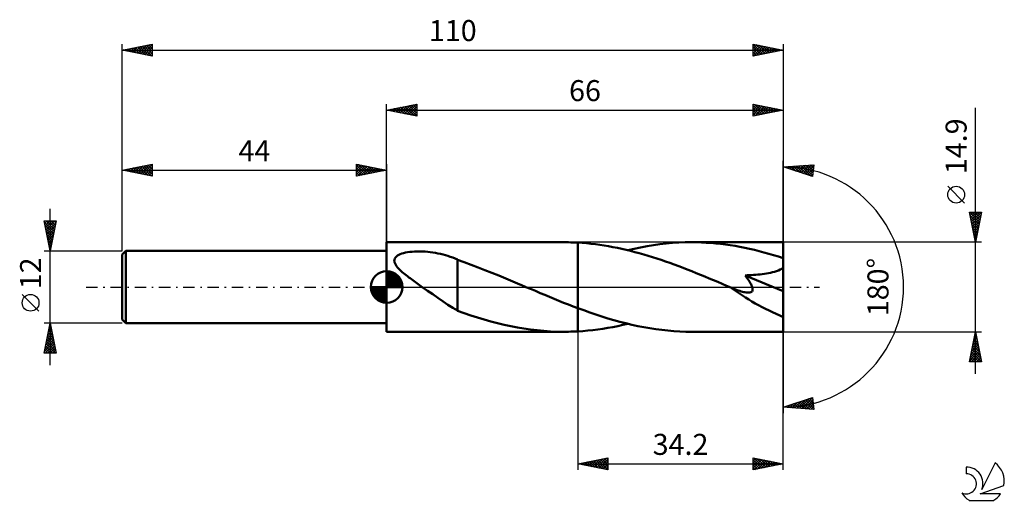
# Model space of a CAD drawing. Units: millimetres. Extents: x -17 to 147, y -36 to 45.
import ezdxf
from ezdxf.enums import TextEntityAlignment as Align

# ---------------------------------------------------------------- set-up
doc = ezdxf.new("R2010")
doc.units = ezdxf.units.MM
doc.header["$LTSCALE"] = 4.75
doc.linetypes.add('LONGDASH_DASH', pattern=[0.85, 0.4, -0.2, 0.05, -0.2])
for name, color, linetype in [('1', 4, 'CONTINUOUS'), ('2', 7, 'CONTINUOUS'), ('4', 2, 'LONGDASH_DASH'), ('CUT', 1, 'CONTINUOUS'), ('NOCUT', 7, 'CONTINUOUS'), ('SK1', 4, 'CONTINUOUS'), ('SK2', 7, 'CONTINUOUS'), ('SK4', 2, 'LONGDASH_DASH'), ('SK6', 5, 'CONTINUOUS')]:
    doc.layers.add(name, color=color, linetype=linetype)
doc.styles.get("Standard").update_dxf_attribs({"font": 'Monospac821 BT'})

msp = doc.modelspace()

# ---------------------------------------------------------------- linework, layer by layer
at = {"layer": '1', "color": 4, "linetype": 'CONTINUOUS', "lineweight": 50}
for p, q in [((44, 7.45), (73.49, 7.45)), ((44, -7.45), (44, 7.45)), ((73.87, 7.45), (73.49, 7.45)), ((74.26, 7.44), (73.87, 7.45)), ((74.64, 7.43), (74.26, 7.44)), ((75.03, 7.42), (74.64, 7.43)), ((75.41, 7.41), (75.03, 7.42)), ((75.8, 7.39), (75.41, 7.41)), ((76.53, 7.34), (75.8, 7.39)), ((75.8, 7.39), (75.8, 7.39)), ((75.8, 7.39), (75.8, 7.39)), ((75.8, 7.39), (75.8, 7.39)), ((75.8, -3.52), (75.8, 7.39)), ((75.8, -7.39), (75.8, 7.39)), ((77.27, 7.28), (76.53, 7.34)), ((78, 7.21), (77.27, 7.28)), ((78.73, 7.12), (78, 7.21)), ((79.46, 7.02), (78.73, 7.12)), ((80.19, 6.91), (79.46, 7.02)), ((80.92, 6.79), (80.19, 6.91)), ((81.65, 6.66), (80.92, 6.79)), ((82.39, 6.52), (81.65, 6.66)), ((85.19, 6.37), (86.25, 6.59)), ((86.25, 6.59), (87.32, 6.79)), ((87.32, 6.79), (88.38, 6.96)), ((88.38, 6.96), (89.44, 7.11)), ((89.44, 7.11), (90.5, 7.23)), ((90.5, 7.23), (91.57, 7.33)), ((91.57, 7.33), (92.63, 7.4)), ((92.63, 7.4), (93.69, 7.44)), ((93.69, 7.44), (94.76, 7.45)), ((95.56, 7.44), (94.76, 7.45)), ((110, 7.45), (94.76, 7.45)), ((96.36, 7.42), (95.56, 7.44)), ((97.17, 7.38), (96.36, 7.42)), ((97.97, 7.33), (97.17, 7.38)), ((98.77, 7.26), (97.97, 7.33)), ((99.57, 7.17), (98.77, 7.26)), ((100.38, 7.07), (99.57, 7.17)), ((101.17, 6.96), (100.38, 7.07)), ((101.97, 6.83), (101.17, 6.96)), ((102.77, 6.69), (101.97, 6.83)), ((103.58, 6.53), (102.77, 6.69)), ((110, -7.45), (110, 7.45)), ((45.35, 4.75), (45.47, 4.94)), ((45.47, 4.94), (45.63, 5.1)), ((45.63, 5.1), (45.81, 5.24)), ((45.81, 5.24), (46.03, 5.37)), ((46.03, 5.37), (46.26, 5.47)), ((46.26, 5.47), (46.53, 5.57)), ((46.53, 5.57), (46.82, 5.65)), ((46.82, 5.65), (47.14, 5.72)), ((47.14, 5.72), (47.48, 5.79)), ((47.48, 5.79), (47.84, 5.84)), ((47.84, 5.84), (48.23, 5.88)), ((48.23, 5.88), (48.64, 5.9)), ((48.64, 5.9), (49.07, 5.92)), ((49.07, 5.92), (49.51, 5.92)), ((49.95, 5.91), (49.51, 5.92)), ((50.39, 5.89), (49.95, 5.91)), ((50.83, 5.85), (50.39, 5.89)), ((51.26, 5.81), (50.83, 5.85)), ((51.69, 5.75), (51.26, 5.81)), ((52.12, 5.68), (51.69, 5.75)), ((52.54, 5.6), (52.12, 5.68)), ((52.96, 5.51), (52.54, 5.6)), ((53.38, 5.41), (52.96, 5.51)), ((53.79, 5.3), (53.38, 5.41)), ((54.19, 5.17), (53.79, 5.3)), ((54.59, 5.04), (54.19, 5.17)), ((54.99, 4.89), (54.59, 5.04)), ((83.12, 6.36), (82.39, 6.52)), ((83.84, 6.19), (83.12, 6.36)), ((84.57, 6.01), (83.84, 6.19)), ((84.12, 6.13), (85.19, 6.37)), ((85.3, 5.83), (84.57, 6.01)), ((86.04, 5.63), (85.3, 5.83)), ((86.77, 5.42), (86.04, 5.63)), ((87.5, 5.2), (86.77, 5.42)), ((88.23, 4.98), (87.5, 5.2)), ((88.95, 4.74), (88.23, 4.98)), ((104.38, 6.36), (103.58, 6.53)), ((105.18, 6.18), (104.38, 6.36)), ((105.98, 5.98), (105.18, 6.18)), ((106.78, 5.77), (105.98, 5.98)), ((107.59, 5.55), (106.78, 5.77)), ((108.39, 5.32), (107.59, 5.55)), ((109.2, 5.07), (108.39, 5.32)), ((110, 4.82), (109.2, 5.07)), ((45.27, 4.33), (45.29, 4.55)), ((45.31, 4.11), (45.27, 4.33)), ((45.29, 4.55), (45.35, 4.75)), ((45.39, 3.89), (45.31, 4.11)), ((45.51, 3.68), (45.39, 3.89)), ((45.65, 3.47), (45.51, 3.68)), ((45.81, 3.26), (45.65, 3.47)), ((55.38, 4.74), (54.99, 4.89)), ((55.76, 4.57), (55.38, 4.74)), ((55.76, 4.51), (55.76, 4.57)), ((56.9, 4.11), (55.76, 4.51)), ((55.76, 4.32), (55.76, 4.51)), ((55.76, 4.11), (55.76, 4.32)), ((55.76, 3.88), (55.76, 4.11)), ((55.76, 3.63), (55.76, 3.88)), ((55.76, 3.38), (55.76, 3.63)), ((55.76, 3.1), (55.76, 3.38)), ((58.05, 3.69), (56.9, 4.11)), ((59.21, 3.26), (58.05, 3.69)), ((89.68, 4.5), (88.95, 4.74)), ((90.41, 4.25), (89.68, 4.5)), ((91.14, 4), (90.41, 4.25)), ((91.86, 3.73), (91.14, 4)), ((92.59, 3.46), (91.86, 3.73)), ((93.31, 3.19), (92.59, 3.46)), ((45.99, 3.06), (45.81, 3.26)), ((46.19, 2.86), (45.99, 3.06)), ((46.39, 2.66), (46.19, 2.86)), ((46.6, 2.47), (46.39, 2.66)), ((46.81, 2.29), (46.6, 2.47)), ((47.02, 2.12), (46.81, 2.29)), ((47.23, 1.95), (47.02, 2.12)), ((47.45, 1.78), (47.23, 1.95)), ((47.67, 1.61), (47.45, 1.78)), ((55.76, 2.82), (55.76, 3.1)), ((55.76, 2.53), (55.76, 2.82)), ((55.76, 2.22), (55.76, 2.53)), ((55.76, 1.91), (55.76, 2.22)), ((55.76, 1.59), (55.76, 1.91)), ((60.36, 2.82), (59.21, 3.26)), ((61.52, 2.36), (60.36, 2.82)), ((62.67, 1.89), (61.52, 2.36)), ((63.83, 1.41), (62.67, 1.89)), ((94.03, 2.91), (93.31, 3.19)), ((94.76, 2.62), (94.03, 2.91)), ((95.48, 2.33), (94.76, 2.62)), ((96.2, 2.04), (95.48, 2.33)), ((96.93, 1.74), (96.2, 2.04)), ((97.65, 1.44), (96.93, 1.74)), ((103.63, 1.94), (104, 1.95)), ((103.76, 1.78), (103.63, 1.94)), ((110, -0.67), (103.63, 1.94)), ((103.88, 1.61), (103.76, 1.78)), ((104, 1.95), (104.36, 1.97)), ((104.36, 1.97), (104.72, 1.99)), ((104.72, 1.99), (105.06, 2.01)), ((105.06, 2.01), (105.41, 2.04)), ((105.41, 2.04), (105.77, 2.07)), ((105.77, 2.07), (106.13, 2.11)), ((106.13, 2.11), (106.49, 2.15)), ((106.49, 2.15), (106.85, 2.2)), ((106.85, 2.2), (107.2, 2.25)), ((107.2, 2.25), (107.55, 2.31)), ((107.55, 2.31), (107.89, 2.38)), ((107.89, 2.38), (108.22, 2.45)), ((108.22, 2.45), (108.55, 2.54)), ((108.55, 2.54), (108.88, 2.64)), ((108.88, 2.64), (109.2, 2.76)), ((109.2, 2.76), (109.49, 2.89)), ((109.49, 2.89), (109.76, 3.05)), ((109.76, 3.05), (110, 3.24)), ((47.9, 1.45), (47.67, 1.61)), ((48.12, 1.28), (47.9, 1.45)), ((48.35, 1.12), (48.12, 1.28)), ((48.57, 0.96), (48.35, 1.12)), ((48.8, 0.8), (48.57, 0.96)), ((49.02, 0.64), (48.8, 0.8)), ((49.25, 0.48), (49.02, 0.64)), ((49.48, 0.32), (49.25, 0.48)), ((49.7, 0.16), (49.48, 0.32)), ((49.93, 0), (49.7, 0.16)), ((50.8, -0.61), (49.93, 0)), ((55.76, 1.27), (55.76, 1.59)), ((55.76, 0.94), (55.76, 1.27)), ((55.76, 0.61), (55.76, 0.94)), ((55.76, 0.28), (55.76, 0.61)), ((55.76, -0.05), (55.76, 0.28)), ((64.98, 0.92), (63.83, 1.41)), ((66.14, 0.44), (64.98, 0.92)), ((66.31, 0.36), (66.14, 0.44)), ((66.48, 0.29), (66.31, 0.36)), ((66.65, 0.22), (66.48, 0.29)), ((66.82, 0.15), (66.65, 0.22)), ((67, 0.07), (66.82, 0.15)), ((67.17, 0), (67, 0.07)), ((67.95, -0.33), (67.17, 0)), ((98.38, 1.14), (97.65, 1.44)), ((99.1, 0.84), (98.38, 1.14)), ((99.83, 0.53), (99.1, 0.84)), ((100.55, 0.22), (99.83, 0.53)), ((101.28, -0.09), (100.55, 0.22)), ((104, 1.45), (103.88, 1.61)), ((104.12, 1.28), (104, 1.45)), ((104.24, 1.11), (104.12, 1.28)), ((104.35, 0.94), (104.24, 1.11)), ((104.45, 0.78), (104.35, 0.94)), ((104.55, 0.61), (104.45, 0.78)), ((104.63, 0.45), (104.55, 0.61)), ((104.72, 0.28), (104.63, 0.45)), ((104.79, 0.12), (104.72, 0.28)), ((104.84, -0.04), (104.79, 0.12)), ((51.67, -1.21), (50.8, -0.61)), ((52.52, -1.81), (51.67, -1.21)), ((55.76, -0.38), (55.76, -0.05)), ((55.76, -0.71), (55.76, -0.38)), ((55.76, -1.03), (55.76, -0.71)), ((55.76, -1.02), (55.76, -1.02)), ((55.76, -1.03), (55.76, -1.02)), ((55.76, -1.02), (55.76, -1.02)), ((55.76, -3.96), (55.76, -1.02)), ((55.76, -1.03), (55.76, -1.03)), ((55.76, -1.03), (55.76, -1.03)), ((68.74, -0.66), (67.95, -0.33)), ((69.52, -1), (68.74, -0.66)), ((70.3, -1.32), (69.52, -1)), ((71.09, -1.65), (70.3, -1.32)), ((101.34, -0.11), (101.28, -0.09)), ((101.4, -0.14), (101.34, -0.11)), ((101.46, -0.17), (101.4, -0.14)), ((101.52, -0.19), (101.46, -0.17)), ((101.58, -0.22), (101.52, -0.19)), ((101.64, -0.24), (101.58, -0.22)), ((101.93, -0.36), (101.64, -0.24)), ((102.21, -0.47), (101.93, -0.36)), ((102.48, -0.56), (102.21, -0.47)), ((102.74, -0.65), (102.48, -0.56)), ((102.98, -0.72), (102.74, -0.65)), ((103.21, -0.79), (102.98, -0.72)), ((103.42, -0.84), (103.21, -0.79)), ((103.62, -0.88), (103.42, -0.84)), ((103.8, -0.91), (103.62, -0.88)), ((103.97, -0.92), (103.8, -0.91)), ((104.14, -0.93), (103.97, -0.92)), ((104.14, -0.93), (104.3, -0.93)), ((104.3, -0.93), (104.45, -0.9)), ((104.45, -0.9), (104.59, -0.86)), ((104.59, -0.86), (104.71, -0.8)), ((104.71, -0.8), (104.8, -0.72)), ((104.8, -0.72), (104.86, -0.61)), ((104.88, -0.2), (104.84, -0.04)), ((104.86, -0.61), (104.89, -0.49)), ((104.9, -0.35), (104.88, -0.2)), ((104.89, -0.49), (104.9, -0.35)), ((53.38, -2.4), (52.52, -1.81)), ((54.2, -2.95), (53.38, -2.4)), ((54.99, -3.46), (54.2, -2.95)), ((71.87, -1.97), (71.09, -1.65)), ((72.66, -2.29), (71.87, -1.97)), ((73.44, -2.61), (72.66, -2.29)), ((74.23, -2.91), (73.44, -2.61)), ((75.01, -3.22), (74.23, -2.91)), ((75.8, -3.52), (75.01, -3.22)), ((55.76, -3.91), (54.99, -3.46)), ((56.88, -4.36), (55.76, -3.96)), ((58, -4.74), (56.88, -4.36)), ((59.11, -5.09), (58, -4.74)), ((75.8, -3.52), (75.8, -3.52)), ((75.8, -3.52), (75.8, -3.52)), ((75.8, -3.52), (75.8, -3.52)), ((75.8, -3.52), (75.8, -3.52)), ((76.8, -3.88), (75.8, -3.52)), ((77.8, -4.24), (76.8, -3.88)), ((78.8, -4.58), (77.8, -4.24)), ((79.8, -4.91), (78.8, -4.58)), ((80.8, -5.22), (79.8, -4.91)), ((60.22, -5.42), (59.11, -5.09)), ((61.32, -5.73), (60.22, -5.42)), ((62.42, -6.02), (61.32, -5.73)), ((63.53, -6.28), (62.42, -6.02)), ((64.64, -6.52), (63.53, -6.28)), ((65.75, -6.74), (64.64, -6.52)), ((81.8, -5.51), (80.8, -5.22)), ((81.63, -6.66), (82.46, -6.5)), ((82.8, -5.79), (81.8, -5.51)), ((82.46, -6.5), (83.29, -6.32)), ((83.79, -6.04), (82.8, -5.79)), ((83.29, -6.32), (84.12, -6.13)), ((84.79, -6.28), (83.79, -6.04)), ((85.78, -6.5), (84.79, -6.28)), ((86.78, -6.7), (85.78, -6.5)), ((44, -7.45), (73.49, -7.45)), ((66.85, -6.92), (65.75, -6.74)), ((67.95, -7.08), (66.85, -6.92)), ((69.06, -7.21), (67.95, -7.08)), ((70.17, -7.32), (69.06, -7.21)), ((71.27, -7.39), (70.17, -7.32)), ((72.38, -7.44), (71.27, -7.39)), ((73.49, -7.45), (72.38, -7.44)), ((73.49, -7.45), (73.87, -7.45)), ((73.87, -7.45), (74.26, -7.44)), ((74.26, -7.44), (74.64, -7.43)), ((74.64, -7.43), (75.03, -7.42)), ((75.03, -7.42), (75.41, -7.41)), ((75.41, -7.41), (75.8, -7.39)), ((75.8, -7.39), (76.63, -7.33)), ((75.8, -7.39), (75.8, -7.39)), ((75.8, -7.39), (75.8, -7.39)), ((75.8, -7.39), (75.8, -7.39)), ((76.63, -7.33), (77.47, -7.26)), ((77.47, -7.26), (78.3, -7.17)), ((78.3, -7.17), (79.13, -7.07)), ((79.13, -7.07), (79.96, -6.95)), ((79.96, -6.95), (80.8, -6.81)), ((80.8, -6.81), (81.63, -6.66)), ((87.78, -6.87), (86.78, -6.7)), ((88.77, -7.02), (87.78, -6.87)), ((89.77, -7.15), (88.77, -7.02)), ((90.76, -7.26), (89.77, -7.15)), ((91.76, -7.34), (90.76, -7.26)), ((92.76, -7.4), (91.76, -7.34)), ((93.76, -7.44), (92.76, -7.4)), ((94.76, -7.45), (93.76, -7.44)), ((94.76, -7.45), (110, -7.45))]:
    msp.add_line(p, q, dxfattribs=at)
msp.add_ellipse((110, 0), major_axis=(-13.03, 6.21), ratio=0.316101, start_param=0.996703, end_param=1.720393, dxfattribs=at)
at = {"layer": '2', "color": 7, "linetype": 'CONTINUOUS', "lineweight": 25}
for p, q in [((44, 7.45), (44, 30.45)), ((44, 29.45), (49, 30.45)), ((44.15, 29.42), (44.22, 29.49)), ((44.21, 29.49), (44.31, 29.39)), ((44.5, 29.35), (44.75, 29.6)), ((44.56, 29.56), (44.84, 29.28)), ((44.85, 29.28), (45.28, 29.71)), ((44.91, 29.63), (45.37, 29.18)), ((45.21, 29.21), (45.81, 29.81)), ((45.27, 29.7), (45.9, 29.07)), ((45.56, 29.14), (46.34, 29.92)), ((45.62, 29.77), (46.43, 28.96)), ((45.91, 29.07), (46.87, 30.02)), ((45.97, 29.84), (46.96, 28.86)), ((46.27, 29), (47.4, 30.13)), ((46.33, 29.92), (47.49, 28.75)), ((46.62, 28.93), (47.93, 30.24)), ((46.68, 29.99), (48.02, 28.65)), ((46.97, 28.86), (48.46, 30.34)), ((47.04, 30.06), (48.55, 28.54)), ((47.33, 28.78), (48.99, 30.45)), ((47.39, 30.13), (49, 28.52)), ((47.68, 28.71), (49, 30.03)), ((47.74, 30.2), (49, 28.94)), ((48.04, 28.64), (49, 29.61)), ((48.1, 30.27), (49, 29.37)), ((48.45, 30.34), (49, 29.79)), ((48.8, 30.41), (49, 30.21)), ((49, 30.45), (49, 28.45)), ((105, 28.45), (105, 30.45)), ((105, 30.45), (110, 29.45)), ((105, 30.34), (105.09, 30.43)), ((105, 29.92), (105.44, 30.36)), ((105, 29.49), (105.8, 30.29)), ((105, 29.07), (106.15, 30.22)), ((105, 30.22), (106.47, 28.74)), ((105, 28.65), (106.5, 30.15)), ((105, 29.79), (106.12, 28.67)), ((105.24, 30.4), (106.83, 28.82)), ((105.29, 28.51), (106.86, 30.08)), ((105.77, 30.3), (107.18, 28.89)), ((105.82, 28.61), (107.21, 30.01)), ((106.3, 30.19), (107.53, 28.96)), ((106.35, 28.72), (107.56, 29.94)), ((106.83, 30.08), (107.89, 29.03)), ((106.88, 28.83), (107.92, 29.87)), ((107.36, 29.98), (108.24, 29.1)), ((107.41, 28.93), (108.27, 29.8)), ((107.89, 29.87), (108.59, 29.17)), ((107.94, 29.04), (108.62, 29.73)), ((108.42, 29.77), (108.95, 29.24)), ((108.47, 29.14), (108.98, 29.65)), ((108.95, 29.66), (109.3, 29.31)), ((109, 29.25), (109.33, 29.58)), ((109.48, 29.55), (109.65, 29.38)), ((109.53, 29.36), (109.69, 29.51)), ((110, 30.45), (110, 0)), ((142, -14.45), (142, 29.85)), ((44, 29.45), (110, 29.45)), ((49, 28.45), (44, 29.45)), ((48.39, 28.57), (49, 29.18)), ((48.74, 28.5), (49, 28.76)), ((110, 29.45), (105, 28.45)), ((105, 29.37), (105.77, 28.6)), ((105, 28.94), (105.41, 28.53)), ((105, 28.52), (105.06, 28.46)), ((110, 0), (110, 21)), ((110, 20), (115.09, 20.37)), ((114.84, 18.38), (110, 20)), ((110.12, 19.96), (110.17, 20.01)), ((110.12, 20.01), (110.19, 19.94)), ((110.44, 19.85), (110.63, 20.05)), ((110.51, 20.04), (110.83, 19.72)), ((110.75, 19.75), (111.09, 20.08)), ((110.91, 20.07), (111.46, 19.51)), ((111.07, 19.64), (111.54, 20.11)), ((111.3, 20.09), (112.1, 19.3)), ((111.39, 19.53), (112, 20.14)), ((111.7, 20.12), (112.74, 19.08)), ((111.71, 19.43), (112.46, 20.18)), ((112.03, 19.32), (112.91, 20.21)), ((112.1, 20.15), (113.38, 18.87)), ((112.34, 19.22), (113.37, 20.24)), ((112.49, 20.18), (114.01, 18.66)), ((112.66, 19.11), (113.83, 20.28)), ((112.89, 20.21), (114.65, 18.44)), ((112.98, 19), (114.29, 20.31)), ((113.28, 20.24), (114.87, 18.65)), ((113.3, 18.9), (114.74, 20.34)), ((113.62, 18.79), (115.07, 20.24)), ((113.68, 20.27), (114.92, 19.03)), ((113.93, 18.68), (115.01, 19.76)), ((114.07, 20.29), (114.96, 19.4)), ((114.47, 20.32), (115.01, 19.78)), ((115.09, 20.37), (114.84, 18.38)), ((114.87, 20.35), (115.06, 20.16)), ((114.25, 18.58), (114.95, 19.27)), ((114.57, 18.47), (114.89, 18.79)), ((140.15, 13.97), (137.35, 16.77)), ((142, 7.45), (141, 12.45)), ((141, 12.45), (143, 12.45)), ((141.01, 12.45), (142.67, 10.79)), ((141.04, 12.26), (141.23, 12.45)), ((141.1, 11.93), (142.6, 10.44)), ((141.11, 11.91), (141.65, 12.45)), ((141.18, 11.56), (142.07, 12.45)), ((141.25, 11.2), (142.5, 12.45)), ((141.32, 10.85), (142.92, 12.45)), ((141.39, 10.49), (142.91, 12.02)), ((141.43, 12.45), (142.74, 11.15)), ((141.46, 10.14), (142.81, 11.49)), ((141.86, 12.45), (142.81, 11.5)), ((143, 12.45), (142, 7.45)), ((142.28, 12.45), (142.88, 11.85)), ((142.71, 12.45), (142.95, 12.21)), ((141.21, 11.4), (142.53, 10.08)), ((141.32, 10.87), (142.46, 9.73)), ((141.42, 10.34), (142.39, 9.38)), ((141.53, 9.79), (142.7, 10.96)), ((141.6, 9.43), (142.6, 10.43)), ((141.67, 9.08), (142.49, 9.9)), ((141.53, 9.81), (142.31, 9.02)), ((141.63, 9.28), (142.24, 8.67)), ((141.74, 8.73), (142.38, 9.37)), ((141.74, 8.75), (142.17, 8.32)), ((141.82, 8.37), (142.28, 8.83)), ((141.85, 8.22), (142.1, 7.96)), ((141.89, 8.02), (142.17, 8.3)), ((143, 7.45), (110, 7.45)), ((141.95, 7.69), (142.03, 7.61)), ((141.96, 7.67), (142.06, 7.77)), ((110, -30.45), (110, 0)), ((110, 0), (110, -21)), ((75.8, -7.45), (75.8, -30.45)), ((110, -7.45), (143, -7.45)), ((141, -12.45), (142, -7.45)), ((141.78, -8.55), (142.15, -8.18)), ((141.89, -8.02), (142.08, -7.83)), ((141.9, -7.96), (142.15, -8.21)), ((141.97, -7.6), (142.05, -7.68)), ((141.99, -7.49), (142.01, -7.48)), ((142, -7.45), (143, -12.45)), ((141.36, -10.67), (142.43, -9.6)), ((141.46, -10.14), (142.36, -9.25)), ((141.55, -9.72), (142.68, -10.86)), ((141.57, -9.61), (142.29, -8.89)), ((141.62, -9.37), (142.58, -10.33)), ((141.67, -9.08), (142.22, -8.54)), ((141.69, -9.02), (142.47, -9.8)), ((141.76, -8.66), (142.36, -9.27)), ((141.83, -8.31), (142.26, -8.74)), ((141.04, -12.26), (142.64, -10.66)), ((141.14, -11.73), (142.57, -10.31)), ((141.25, -11.2), (142.5, -9.95)), ((141.26, -11.14), (142.58, -12.45)), ((141.28, -12.45), (142.71, -11.01)), ((141.33, -10.78), (143, -12.45)), ((141.4, -10.43), (142.89, -11.92)), ((141.47, -10.08), (142.79, -11.39)), ((141.7, -12.45), (142.78, -11.37)), ((143, -12.45), (141, -12.45)), ((141.05, -12.2), (141.3, -12.45)), ((141.12, -11.84), (141.73, -12.45)), ((141.19, -11.49), (142.15, -12.45)), ((142.12, -12.45), (142.85, -11.72)), ((142.55, -12.45), (142.92, -12.07)), ((142.97, -12.45), (143, -12.43)), ((110, -20), (114.84, -18.38)), ((110.7, -20.05), (111.12, -19.62)), ((111.09, -20.08), (111.76, -19.41)), ((111.14, -19.62), (111.64, -20.12)), ((111.46, -19.51), (112.09, -20.15)), ((111.49, -20.11), (112.4, -19.2)), ((111.77, -19.41), (112.55, -20.18)), ((111.88, -20.14), (113.04, -18.98)), ((112.09, -19.3), (113.01, -20.22)), ((112.28, -20.16), (113.67, -18.77)), ((112.41, -19.19), (113.46, -20.25)), ((112.68, -20.19), (114.31, -18.56)), ((112.73, -19.09), (113.92, -20.28)), ((113.04, -18.98), (114.38, -20.32)), ((113.07, -20.22), (114.84, -18.45)), ((113.36, -18.88), (114.84, -20.35)), ((113.47, -20.25), (114.89, -18.83)), ((113.68, -18.77), (115.06, -20.15)), ((113.86, -20.28), (114.94, -19.2)), ((114, -18.66), (115, -19.66)), ((114.26, -20.31), (114.99, -19.58)), ((114.32, -18.56), (114.94, -19.18)), ((114.63, -18.45), (114.87, -18.69)), ((114.84, -18.38), (115.09, -20.37)), ((115.09, -20.37), (110, -20)), ((110.18, -19.94), (110.26, -20.02)), ((110.3, -20.02), (110.49, -19.84)), ((110.5, -19.83), (110.72, -20.05)), ((110.82, -19.73), (111.18, -20.09)), ((114.65, -20.34), (115.03, -19.96)), ((115.05, -20.36), (115.08, -20.33)), ((75.8, -29.45), (80.8, -28.45)), ((75.8, -29.45), (110, -29.45)), ((80.8, -30.45), (75.8, -29.45)), ((75.96, -29.42), (76.04, -29.5)), ((76.12, -29.51), (76.28, -29.35)), ((76.32, -29.35), (76.57, -29.6)), ((76.47, -29.58), (76.81, -29.25)), ((76.67, -29.28), (77.11, -29.71)), ((76.82, -29.65), (77.34, -29.14)), ((77.02, -29.21), (77.64, -29.82)), ((77.18, -29.73), (77.87, -29.04)), ((77.38, -29.13), (78.17, -29.92)), ((77.53, -29.8), (78.4, -28.93)), ((77.73, -29.06), (78.7, -30.03)), ((77.89, -29.87), (78.93, -28.82)), ((78.08, -28.99), (79.23, -30.14)), ((78.24, -29.94), (79.46, -28.72)), ((78.44, -28.92), (79.76, -30.24)), ((78.59, -30.01), (79.99, -28.61)), ((78.79, -28.85), (80.29, -30.35)), ((78.95, -30.08), (80.52, -28.51)), ((79.14, -28.78), (80.8, -30.44)), ((79.3, -30.15), (80.8, -28.65)), ((79.5, -28.71), (80.8, -30.01)), ((79.65, -30.22), (80.8, -29.07)), ((79.85, -28.64), (80.8, -29.59)), ((80.21, -28.57), (80.8, -29.16)), ((80.56, -28.5), (80.8, -28.74)), ((80.8, -28.45), (80.8, -30.45)), ((105, -30.45), (105, -28.45)), ((105, -28.45), (110, -29.45)), ((105, -28.48), (105.03, -28.46)), ((105, -28.91), (105.38, -28.53)), ((105, -29.33), (105.74, -28.6)), ((105, -29.76), (106.09, -28.67)), ((105, -30.18), (106.44, -28.74)), ((105, -28.76), (106.41, -30.17)), ((105, -29.18), (106.06, -30.24)), ((110, -29.45), (105, -30.45)), ((105.15, -28.48), (106.77, -30.1)), ((105.19, -30.41), (106.8, -28.81)), ((105.68, -28.59), (107.12, -30.03)), ((105.72, -30.31), (107.15, -28.88)), ((106.21, -28.69), (107.47, -29.96)), ((106.25, -30.2), (107.5, -28.95)), ((106.74, -28.8), (107.83, -29.88)), ((106.79, -30.09), (107.86, -29.02)), ((107.27, -28.9), (108.18, -29.81)), ((107.32, -29.99), (108.21, -29.09)), ((107.8, -29.01), (108.53, -29.74)), ((107.85, -29.88), (108.56, -29.16)), ((108.33, -29.12), (108.89, -29.67)), ((108.38, -29.77), (108.92, -29.23)), ((108.86, -29.22), (109.24, -29.6)), ((108.91, -29.67), (109.27, -29.3)), ((109.39, -29.33), (109.59, -29.53)), ((109.44, -29.56), (109.62, -29.37)), ((109.92, -29.43), (109.95, -29.46)), ((109.97, -29.46), (109.98, -29.45)), ((80.01, -30.29), (80.8, -29.5)), ((80.36, -30.36), (80.8, -29.92)), ((80.71, -30.43), (80.8, -30.35)), ((105, -29.6), (105.7, -30.31)), ((105, -30.03), (105.35, -30.38))]:
    msp.add_line(p, q, dxfattribs=at)
msp.add_circle((138.75, 15.38), 1.4, dxfattribs=at)
msp.add_arc((110, 0), 20, 270, 90, dxfattribs=at)
at = {"layer": '4', "color": 2, "linetype": 'LONGDASH_DASH', "lineweight": 25}
msp.add_line((44, 0), (110, 0), dxfattribs=at)
at = {"layer": 'CUT', "color": 1, "linetype": 'CONTINUOUS', "lineweight": 25}
for p, q in [((110, 7.45), (75.8, 7.45)), ((75.8, 7.45), (75.8, 0)), ((110, 0), (110, 7.45)), ((75.8, 0), (110, 0))]:
    msp.add_line(p, q, dxfattribs=at)
at = {"layer": 'NOCUT', "color": 7, "linetype": 'CONTINUOUS', "lineweight": 25}
for p, q in [((75.8, 7.45), (44, 7.45)), ((44, 7.45), (44, 6)), ((75.8, 0), (75.8, 7.45)), ((75.8, 7.45), (75.8, 7.45)), ((75.8, 7.45), (75.8, 0)), ((75.8, 7.45), (75.8, 0)), ((44, 6), (44, 0)), ((44, 0), (75.8, 0))]:
    msp.add_line(p, q, dxfattribs=at)
at = {"layer": 'SK1', "color": 4, "linetype": 'CONTINUOUS', "lineweight": 50}
for p, q in [((0.6, 6), (0, 5.4)), ((0, 5.4), (0, -5.4)), ((44, 6), (0.6, 6)), ((0.6, 6), (0.6, -6)), ((44, 0), (44, 2.62)), ((44, 2.56), (44.07, 2.62)), ((44, 2.19), (44.41, 2.59)), ((44, 2.56), (46.56, 0)), ((44, 1.81), (44.71, 2.53)), ((44, 1.44), (44.99, 2.43)), ((44, 1.07), (45.24, 2.31)), ((44, 2.19), (46.19, 0)), ((44, 0.7), (45.47, 2.17)), ((44, 0.33), (45.68, 2.01)), ((44, 1.81), (45.81, 0)), ((44.04, 0), (45.88, 1.83)), ((44.32, 2.6), (46.6, 0.32)), ((44.8, 2.5), (46.5, 0.8)), ((45.56, 2.11), (46.11, 1.56)), ((44, 0), (41.38, 0)), ((41.38, -0.07), (41.44, 0)), ((41.41, -0.41), (41.81, 0)), ((41.47, -0.71), (42.19, 0)), ((41.57, -0.99), (42.56, 0)), ((41.69, -1.24), (42.93, 0)), ((41.73, 0), (44, -2.27)), ((41.83, -1.47), (43.3, 0)), ((41.99, -1.68), (43.67, 0)), ((42.1, 0), (44, -1.9)), ((42.47, 0), (44, -1.53)), ((42.84, 0), (44, -1.16)), ((43.22, 0), (44, -0.78)), ((43.59, 0), (44, -0.41)), ((43.96, 0), (44, -0.04)), ((44, 1.44), (45.44, 0)), ((44, 1.07), (45.07, 0)), ((44, 0.7), (44.7, 0)), ((44, 0.33), (44.33, 0)), ((44, 0), (46.62, 0)), ((44, -2.62), (44, 0)), ((44.41, 0), (46.05, 1.64)), ((44.78, 0), (46.21, 1.42)), ((45.16, 0), (46.34, 1.19)), ((45.53, 0), (46.45, 0.93)), ((45.9, 0), (46.54, 0.65)), ((46.27, 0), (46.6, 0.33)), ((41.38, -0.02), (43.98, -2.62)), ((41.41, -0.42), (43.58, -2.59)), ((41.55, -0.93), (43.07, -2.45)), ((42.17, -1.88), (44, -0.04)), ((42.36, -2.05), (44, -0.41)), ((42.58, -2.21), (44, -0.78)), ((42.81, -2.34), (44, -1.16)), ((43.07, -2.45), (44, -1.53)), ((43.35, -2.54), (44, -1.9)), ((43.67, -2.6), (44, -2.27)), ((0, -5.4), (0.6, -6)), ((0.6, -6), (44, -6))]:
    msp.add_line(p, q, dxfattribs=at)
for start, end in [(90, 180), (0, 90), (180, 270), (270, 0)]:
    msp.add_arc((44, 0), 2.62, start, end, dxfattribs=at)
at = {"layer": 'SK2', "color": 7, "linetype": 'CONTINUOUS', "lineweight": 25}
for p, q in [((0, 12), (0, 40.45)), ((0, 39.45), (5, 40.45)), ((0, 39.45), (110, 39.45)), ((5, 38.45), (0, 39.45)), ((0.11, 39.47), (0.17, 39.42)), ((0.25, 39.4), (0.37, 39.52)), ((0.46, 39.54), (0.7, 39.31)), ((0.6, 39.33), (0.9, 39.63)), ((0.82, 39.61), (1.23, 39.2)), ((0.95, 39.26), (1.43, 39.74)), ((1.17, 39.68), (1.76, 39.1)), ((1.31, 39.19), (1.96, 39.84)), ((1.53, 39.76), (2.29, 38.99)), ((1.66, 39.12), (2.49, 39.95)), ((1.88, 39.83), (2.82, 38.89)), ((2.01, 39.05), (3.02, 40.05)), ((2.23, 39.9), (3.35, 38.78)), ((2.37, 38.98), (3.55, 40.16)), ((2.59, 39.97), (3.88, 38.67)), ((2.72, 38.91), (4.08, 40.27)), ((2.94, 40.04), (4.41, 38.57)), ((3.07, 38.84), (4.61, 40.37)), ((3.29, 40.11), (4.94, 38.46)), ((3.43, 38.76), (5, 40.34)), ((3.65, 40.18), (5, 38.83)), ((3.78, 38.69), (5, 39.91)), ((4, 40.25), (5, 39.25)), ((4.13, 38.62), (5, 39.49)), ((4.35, 40.32), (5, 39.67)), ((4.71, 40.39), (5, 40.1)), ((5, 40.45), (5, 38.45)), ((105, 38.45), (105, 40.45)), ((105, 40.45), (110, 39.45)), ((105, 40.16), (105.24, 40.4)), ((105, 40.4), (106.62, 38.77)), ((105, 39.74), (105.59, 40.33)), ((105, 39.31), (105.95, 40.26)), ((105, 38.89), (106.3, 40.19)), ((105, 38.46), (106.66, 40.12)), ((105, 39.97), (106.27, 38.7)), ((105, 39.55), (105.92, 38.63)), ((110, 39.45), (105, 38.45)), ((105.47, 40.36), (106.98, 38.85)), ((105.51, 38.55), (107.01, 40.05)), ((106, 40.25), (107.33, 38.92)), ((106.04, 38.66), (107.36, 39.98)), ((106.53, 40.14), (107.68, 38.99)), ((106.57, 38.76), (107.72, 39.91)), ((107.06, 40.04), (108.04, 39.06)), ((107.1, 38.87), (108.07, 39.84)), ((107.59, 39.93), (108.39, 39.13)), ((107.63, 38.98), (108.42, 39.77)), ((108.12, 39.83), (108.75, 39.2)), ((108.16, 39.08), (108.78, 39.69)), ((108.65, 39.72), (109.1, 39.27)), ((108.7, 39.19), (109.13, 39.62)), ((109.18, 39.61), (109.45, 39.34)), ((109.23, 39.3), (109.48, 39.55)), ((109.71, 39.51), (109.81, 39.41)), ((109.76, 39.4), (109.84, 39.48)), ((110, 40.45), (110, 0)), ((4.49, 38.55), (5, 39.06)), ((4.84, 38.48), (5, 38.64)), ((105, 39.13), (105.56, 38.56)), ((105, 38.7), (105.21, 38.49)), ((0, 6), (0, 20.45)), ((0, 19.45), (5, 20.45)), ((0.9, 19.27), (1.35, 19.72)), ((1.12, 19.68), (1.68, 19.11)), ((1.26, 19.2), (1.89, 19.83)), ((1.48, 19.75), (2.21, 19.01)), ((1.61, 19.13), (2.42, 19.93)), ((1.83, 19.82), (2.75, 18.9)), ((1.96, 19.06), (2.95, 20.04)), ((2.18, 19.89), (3.28, 18.8)), ((2.32, 18.99), (3.48, 20.15)), ((2.54, 19.96), (3.81, 18.69)), ((2.67, 18.92), (4.01, 20.25)), ((2.89, 20.03), (4.34, 18.58)), ((3.02, 18.85), (4.54, 20.36)), ((3.24, 20.1), (4.87, 18.48)), ((3.38, 18.78), (5, 20.4)), ((3.6, 20.17), (5, 18.77)), ((3.73, 18.7), (5, 19.97)), ((3.95, 20.24), (5, 19.19)), ((4.3, 20.31), (5, 19.62)), ((4.66, 20.38), (5, 20.04)), ((5, 20.45), (5, 18.45)), ((39, 18.45), (39, 20.45)), ((39, 20.45), (44, 19.45)), ((39, 20.03), (39.35, 20.38)), ((39, 19.61), (39.7, 20.31)), ((39, 20.27), (40.52, 18.75)), ((39, 19.18), (40.06, 20.24)), ((39, 18.76), (40.41, 20.17)), ((39, 19.85), (40.17, 18.68)), ((39.15, 18.48), (40.76, 20.1)), ((39.31, 20.39), (40.87, 18.83)), ((39.68, 18.59), (41.12, 20.03)), ((39.84, 20.28), (41.23, 18.9)), ((40.21, 18.69), (41.47, 19.96)), ((40.37, 20.18), (41.58, 18.97)), ((40.74, 18.8), (41.82, 19.89)), ((40.9, 20.07), (41.93, 19.04)), ((41.27, 18.9), (42.18, 19.82)), ((41.43, 19.96), (42.29, 19.11)), ((41.8, 19.01), (42.53, 19.74)), ((41.96, 19.86), (42.64, 19.18)), ((42.33, 19.12), (42.88, 19.67)), ((42.49, 19.75), (42.99, 19.25)), ((44, 20.45), (44, 6)), ((0, 19.45), (44, 19.45)), ((5, 18.45), (0, 19.45)), ((0.06, 19.46), (0.09, 19.43)), ((0.2, 19.41), (0.29, 19.51)), ((0.42, 19.53), (0.62, 19.33)), ((0.55, 19.34), (0.82, 19.62)), ((0.77, 19.6), (1.15, 19.22)), ((4.09, 18.63), (5, 19.55)), ((4.44, 18.56), (5, 19.12)), ((4.79, 18.49), (5, 18.7)), ((44, 19.45), (39, 18.45)), ((39, 19.42), (39.81, 18.61)), ((39, 19), (39.46, 18.54)), ((39, 18.58), (39.1, 18.47)), ((42.86, 19.22), (43.24, 19.6)), ((43.02, 19.65), (43.35, 19.32)), ((43.39, 19.33), (43.59, 19.53)), ((43.55, 19.54), (43.7, 19.39)), ((43.92, 19.43), (43.95, 19.46)), ((-12, -13), (-12, 13)), ((-12, 6), (-13, 11)), ((-13, 11), (-11, 11)), ((-12.98, 10.9), (-12.88, 11)), ((-12.97, 10.87), (-11.35, 9.25)), ((-12.91, 10.55), (-12.46, 11)), ((-12.87, 10.34), (-11.42, 8.9)), ((-12.84, 10.19), (-12.03, 11)), ((-12.77, 9.84), (-11.61, 11)), ((-12.7, 9.49), (-11.19, 11)), ((-12.68, 11), (-11.28, 9.6)), ((-12.63, 9.13), (-11.06, 10.7)), ((-12.56, 8.78), (-11.17, 10.17)), ((-12.25, 11), (-11.21, 9.96)), ((-11, 11), (-12, 6)), ((-11.83, 11), (-11.14, 10.31)), ((-11.4, 11), (-11.07, 10.66)), ((-12.76, 9.81), (-11.49, 8.54)), ((-12.66, 9.28), (-11.56, 8.19)), ((-12.55, 8.75), (-11.63, 7.83)), ((-12.49, 8.43), (-11.27, 9.64)), ((-12.44, 8.22), (-11.7, 7.48)), ((-12.41, 8.07), (-11.38, 9.11)), ((-12.34, 7.72), (-11.48, 8.58)), ((-12.34, 7.69), (-11.77, 7.13)), ((-12.27, 7.37), (-11.59, 8.05)), ((-12.23, 7.16), (-11.85, 6.77)), ((-12.2, 7.01), (-11.7, 7.52)), ((-12.13, 6.66), (-11.8, 6.99)), ((-12.13, 6.63), (-11.92, 6.42)), ((-13, 6), (0, 6)), ((-12.06, 6.31), (-11.91, 6.46)), ((-12.02, 6.1), (-11.99, 6.07)), ((-13.85, -4.02), (-16.65, -1.22)), ((-12, -6), (-13, -6)), ((-13, -11), (-12, -6)), ((-12.09, -6.45), (-11.94, -6.3)), ((-12.05, -6.24), (-11.93, -6.35)), ((0, -6), (-12, -6)), ((-12, -6), (-11, -11)), ((-12.62, -9.1), (-11.59, -8.07)), ((-12.51, -8.57), (-11.66, -7.72)), ((-12.41, -8.04), (-11.73, -7.36)), ((-12.4, -8), (-11.4, -9)), ((-12.33, -7.65), (-11.51, -8.47)), ((-12.3, -7.51), (-11.8, -7.01)), ((-12.26, -7.3), (-11.61, -7.94)), ((-12.2, -6.98), (-11.87, -6.65)), ((-12.19, -6.94), (-11.72, -7.41)), ((-12.12, -6.59), (-11.82, -6.88)), ((-12.94, -10.69), (-11.37, -9.13)), ((-12.83, -10.16), (-11.44, -8.78)), ((-12.82, -11), (-11.3, -9.48)), ((-12.75, -9.77), (-11.53, -11)), ((-12.73, -9.63), (-11.52, -8.42)), ((-12.68, -9.42), (-11.1, -11)), ((-12.61, -9.06), (-11.08, -10.6)), ((-12.54, -8.71), (-11.19, -10.07)), ((-12.47, -8.36), (-11.29, -9.54)), ((-11, -11), (-13, -11)), ((-12.97, -10.83), (-12.8, -11)), ((-12.9, -10.48), (-12.37, -11)), ((-12.82, -10.12), (-11.95, -11)), ((-12.4, -11), (-11.23, -9.84)), ((-11.97, -11), (-11.16, -10.19)), ((-11.55, -11), (-11.09, -10.54)), ((-11.12, -11), (-11.02, -10.9))]:
    msp.add_line(p, q, dxfattribs=at)
msp.add_circle((-15.25, -2.62), 1.4, dxfattribs=at)
at = {"layer": 'SK4', "color": 2, "linetype": 'LONGDASH_DASH', "lineweight": 25}
msp.add_line((-6, 0), (116, 0), dxfattribs=at)
at = {"layer": 'SK6', "color": 5, "linetype": 'CONTINUOUS', "lineweight": 25}
for p, q in [((145.23, -29.28), (143.04, -33.73)), ((140.44, -29.98), (140.44, -31.08)), ((142.78, -34.43), (146.7, -33.07)), ((140.9, -35.52), (145.04, -35.52)), ((146.14, -34.43), (142.78, -34.43))]:
    msp.add_line(p, q, dxfattribs=at)
for centre, radius, start, end in [((142.97, -32.33), 3.8, 348.7239, 53.4691), ((140.45, -32.76), 1.68, 243.4215, 90.3602), ((140.46, -32.74), 2.76, 338.9379, 90.4446), ((142.97, -32.33), 3.8, 210.5484, 236.978), ((142.97, -32.33), 3.8, 303.022, 326.3732)]:
    msp.add_arc(centre, radius, start, end, dxfattribs=at)

# ---------------------------------------------------------------- texts
at = {"layer": '2', "color": 7, "linetype": 'CONTINUOUS', "lineweight": 25}
for s, p in [('66', (77, 30.95)), ('34.2', (92.9, -27.95))]:
    msp.add_text(s, height=3.5, dxfattribs=at).set_placement(p, align=Align.CENTER)
for s, p in [('14.9', (140.5, 23.43)), ('180°', (127.5, 0))]:
    msp.add_text(s, height=3.5, rotation=90, dxfattribs=at).set_placement(p, align=Align.CENTER)
at = {"layer": 'SK2', "color": 7, "linetype": 'CONTINUOUS', "lineweight": 25}
for s, p in [('110', (55, 40.95)), ('44', (22, 20.95))]:
    msp.add_text(s, height=3.5, dxfattribs=at).set_placement(p, align=Align.CENTER)
msp.add_text('12', height=3.5, rotation=90, dxfattribs=at).set_placement((-13.5, 2.27), align=Align.CENTER)

doc.saveas('drawing.dxf')
